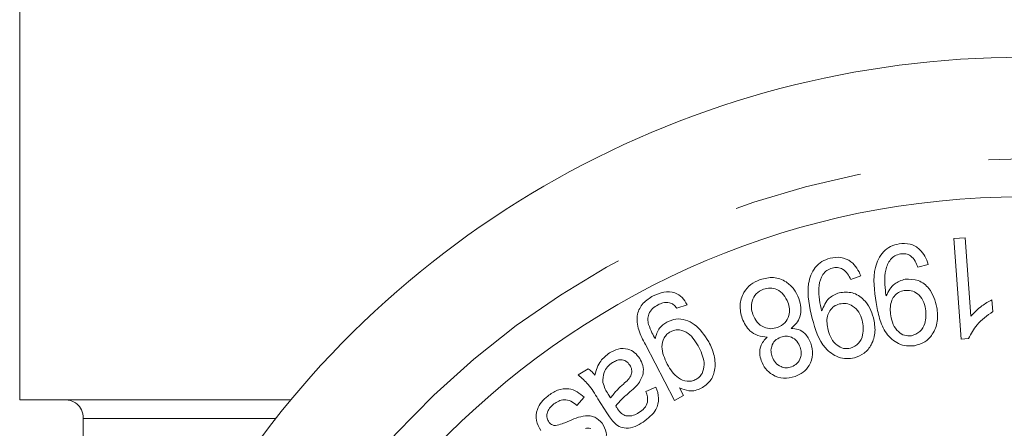
# Model space of a CAD drawing. Units: millimetres. Extents: x 172 to 235, y 89 to 255.
# Drawn here: x 194 to 203, y 116 to 120 of the extents above; entities that cross this region are included whole.
import ezdxf

# ---------------------------------------------------------------- set-up
doc = ezdxf.new("R2010")
doc.units = ezdxf.units.MM
doc.linetypes.add('PHANTOM', pattern=[12.7, 6.35, -1.27, 1.27, -1.27, 1.27, -1.27])

msp = doc.modelspace()

# ---------------------------------------------------------------- linework, layer by layer
at = {"color": 7, "linetype": 'Continuous', "lineweight": 15}
for p, q in [((193.5612, 130.945), (193.5612, 116.69)), ((202.7644, 118.2783), (202.8739, 118.2862)), ((202.8366, 117.288), (202.7644, 118.2783)), ((202.8739, 118.2862), (202.9301, 117.5144)), ((202.5101, 118.024), (202.4085, 117.9962)), ((201.8469, 117.9106), (201.7479, 117.8738)), ((203.1388, 117.6764), (203.1471, 117.5594)), ((200.1354, 117.6265), (200.0331, 117.5931)), ((202.9071, 117.2932), (202.8366, 117.288)), ((200.0115, 116.6842), (199.7242, 117.2346)), ((199.0634, 116.9342), (199.16, 116.9964)), ((199.7292, 116.7701), (199.8283, 116.8145)), ((200.0607, 116.8075), (200.1006, 116.7308)), ((194.0044, 116.69), (196.2327, 116.69)), ((199.1226, 116.7156), (199.0479, 116.6341)), ((199.344, 116.5624), (199.256, 116.6993)), ((199.3574, 116.7468), (199.3818, 116.7092)), ((200.1006, 116.7308), (200.0115, 116.6842)), ((194.1862, 116.5069), (194.1862, 114.2001))]:
    msp.add_line(p, q, dxfattribs=at)
at = {"color": 8, "linetype": 'PHANTOM', "lineweight": 0}
msp.add_line((196.084, 116.5069), (194.1862, 116.5069), dxfattribs=at)
at = {"color": 7, "linetype": 'Continuous', "lineweight": 15}
msp.add_circle((203.4362, 110.69), 8, dxfattribs=at)
msp.add_arc((203.4362, 110.69), 9.375, 31.44898, 148.55102, dxfattribs=at)
at = {"color": 8, "linetype": 'PHANTOM', "lineweight": 0}
msp.add_arc((203.4362, 110.69), 8.375, 31.44898, 148.55102, dxfattribs=at)
at = {"color": 7, "linetype": 'Continuous', "lineweight": 15}
for points, knots in [([(202.2234, 118.2271), (202.2602, 118.2296), (202.3336, 118.2347), (202.4255, 118.1809), (202.4826, 118.1055), (202.5009, 118.0512), (202.5101, 118.024)], [0, 0, 0, 0, 0.279681, 0.558701, 0.779118, 1, 1, 1, 1]), ([(201.9964, 117.6477), (201.9798, 117.7649), (201.9549, 117.9404), (202.0439, 118.1337), (202.1383, 118.2059), (202.195, 118.22), (202.2234, 118.2271)], [0, 0, 0, 0, 0.500343, 0.74924, 0.874567, 1, 1, 1, 1]), ([(201.3684, 117.4903), (201.3413, 117.6052), (201.3007, 117.7774), (201.3728, 117.9772), (201.4605, 118.0569), (201.5156, 118.0759), (201.5432, 118.0855)], [0, 0, 0, 0, 0.5003075, 0.7492212, 0.874574, 1, 1, 1, 1]), ([(201.5432, 118.0855), (201.5794, 118.0913), (201.6519, 118.103), (201.7483, 118.0586), (201.8119, 117.9889), (201.8352, 117.9367), (201.8469, 117.9106)], [0, 0, 0, 0, 0.279735, 0.558698, 0.77913, 1, 1, 1, 1]), ([(202.2374, 118.1276), (202.2186, 118.1228), (202.1811, 118.1131), (202.1225, 118.0604), (202.0725, 117.9309), (202.0839, 117.8155), (202.0915, 117.7384)], [0, 0, 0, 0, 0.125238, 0.250389, 0.499424, 1, 1, 1, 1]), ([(202.4085, 117.9962), (202.4006, 118.0171), (202.3849, 118.0587), (202.3445, 118.1079), (202.2901, 118.1319), (202.255, 118.1291), (202.2374, 118.1276)], [0, 0, 0, 0, 0.2808779, 0.5600353, 0.7798555, 1, 1, 1, 1]), ([(201.5658, 117.9881), (201.5475, 117.9817), (201.5111, 117.9689), (201.4578, 117.9112), (201.4188, 117.7785), (201.4404, 117.6648), (201.4549, 117.5889)], [0, 0, 0, 0, 0.12526, 0.250419, 0.499381, 1, 1, 1, 1]), ([(201.7479, 117.8738), (201.7382, 117.8938), (201.7189, 117.9337), (201.6739, 117.9786), (201.6177, 117.9972), (201.5831, 117.9911), (201.5658, 117.9881)], [0, 0, 0, 0, 0.280796, 0.560022, 0.779752, 1, 1, 1, 1]), ([(200.6774, 117.491), (200.6667, 117.5343), (200.6452, 117.6207), (200.6839, 117.7429), (200.7587, 117.8316), (200.8225, 117.86), (200.8545, 117.8742)], [0, 0, 0, 0, 0.2798941, 0.5593745, 0.7794145, 1, 1, 1, 1]), ([(200.8545, 117.8742), (200.8982, 117.8853), (200.9854, 117.9075), (201.1067, 117.8619), (201.1932, 117.7844), (201.2217, 117.7202), (201.2359, 117.688)], [0, 0, 0, 0, 0.279826, 0.559021, 0.779362, 1, 1, 1, 1]), ([(202.0961, 117.7143), (202.1197, 117.759), (202.1618, 117.8388), (202.2467, 117.8661), (202.2841, 117.8781)], [0, 0, 0, 0, 0.559496, 1, 1, 1, 1]), ([(202.2841, 117.8781), (202.3282, 117.8782), (202.4166, 117.8783), (202.5472, 117.7753), (202.578, 117.6661), (202.5968, 117.5994)], [0, 0, 0, 0, 0.27956, 0.560362, 1, 1, 1, 1]), ([(199.8022, 117.7145), (199.8359, 117.7292), (199.9032, 117.7586), (200.0099, 117.7548), (200.0923, 117.702), (200.121, 117.6517), (200.1354, 117.6265)], [0, 0, 0, 0, 0.280705, 0.559979, 0.779332, 1, 1, 1, 1]), ([(200.887, 117.7793), (200.8614, 117.7666), (200.8103, 117.741), (200.7727, 117.6676), (200.7647, 117.5946), (200.7769, 117.5518), (200.783, 117.5303)], [0, 0, 0, 0, 0.279322, 0.558714, 0.779167, 1, 1, 1, 1]), ([(201.1291, 117.6503), (201.1166, 117.6762), (201.0917, 117.7279), (201.0267, 117.7788), (200.9529, 117.7954), (200.909, 117.7847), (200.887, 117.7793)], [0, 0, 0, 0, 0.2802517, 0.5595658, 0.7798405, 1, 1, 1, 1]), ([(201.6346, 117.7451), (201.6786, 117.7493), (201.7667, 117.7577), (201.8734, 117.6867), (201.9402, 117.596), (201.9609, 117.5305), (201.9713, 117.4977)], [0, 0, 0, 0, 0.278474, 0.55811, 0.77884, 1, 1, 1, 1]), ([(202.2752, 117.7672), (202.2559, 117.7622), (202.2173, 117.7521), (202.1727, 117.7104), (202.1314, 117.6333), (202.1369, 117.5655), (202.1408, 117.518)], [0, 0, 0, 0, 0.187035, 0.373952, 0.561216, 1, 1, 1, 1]), ([(202.4854, 117.5853), (202.4786, 117.6138), (202.4652, 117.6705), (202.4116, 117.7338), (202.3442, 117.7708), (202.2982, 117.7684), (202.2752, 117.7672)], [0, 0, 0, 0, 0.280634, 0.560323, 0.780218, 1, 1, 1, 1]), ([(199.7242, 117.2346), (199.7001, 117.2811), (199.6523, 117.3733), (199.6295, 117.5242), (199.6969, 117.649), (199.7671, 117.6927), (199.8022, 117.7145)], [0, 0, 0, 0, 0.281896, 0.559929, 0.779518, 1, 1, 1, 1]), ([(199.9634, 117.6467), (199.9411, 117.648), (199.9011, 117.6504), (199.8653, 117.6331), (199.8494, 117.6255)], [0, 0, 0, 0, 0.558606, 1, 1, 1, 1]), ([(201.0268, 117.402), (201.0522, 117.4149), (201.1028, 117.4406), (201.1391, 117.5141), (201.1474, 117.5864), (201.1352, 117.629), (201.1291, 117.6503)], [0, 0, 0, 0, 0.279166, 0.558684, 0.779174, 1, 1, 1, 1]), ([(201.2359, 117.688), (201.2445, 117.6584), (201.2618, 117.5994), (201.2519, 117.5123), (201.2155, 117.4406), (201.1785, 117.4093), (201.1599, 117.3937)], [0, 0, 0, 0, 0.2803599, 0.5598671, 0.7797909, 1, 1, 1, 1]), ([(201.4618, 117.5655), (201.4813, 117.6121), (201.5162, 117.6953), (201.5984, 117.7298), (201.6346, 117.7451)], [0, 0, 0, 0, 0.55956, 1, 1, 1, 1]), ([(202.0915, 117.7384), (202.0924, 117.7339), (202.0939, 117.7259), (202.0954, 117.7179), (202.0961, 117.7143)], [0, 0, 0, 0, 0.56, 1, 1, 1, 1]), ([(202.9301, 117.5144), (202.9651, 117.5498), (203.0277, 117.6131), (203.1048, 117.6571), (203.1388, 117.6764)], [0, 0, 0, 0, 0.559719, 1, 1, 1, 1]), ([(199.8494, 117.6255), (199.8303, 117.6143), (199.7921, 117.592), (199.7556, 117.5397), (199.7462, 117.4825), (199.7524, 117.4484), (199.7556, 117.4313)], [0, 0, 0, 0, 0.280489, 0.559389, 0.77952, 1, 1, 1, 1]), ([(200.0331, 117.5931), (200.0228, 117.6069), (200.0045, 117.6314), (199.9759, 117.642), (199.9634, 117.6467)], [0, 0, 0, 0, 0.56082, 1, 1, 1, 1]), ([(201.4549, 117.5889), (201.4561, 117.5845), (201.4583, 117.5767), (201.4607, 117.569), (201.4618, 117.5655)], [0, 0, 0, 0, 0.5599823, 1, 1, 1, 1]), ([(201.6357, 117.6344), (201.617, 117.6277), (201.5795, 117.6142), (201.5389, 117.569), (201.504, 117.489), (201.5157, 117.4221), (201.5239, 117.3753)], [0, 0, 0, 0, 0.187111, 0.373976, 0.561181, 1, 1, 1, 1]), ([(201.8615, 117.4734), (201.8522, 117.5011), (201.8336, 117.5563), (201.7743, 117.6139), (201.7039, 117.6445), (201.6584, 117.6378), (201.6357, 117.6344)], [0, 0, 0, 0, 0.2805993, 0.5601668, 0.7801171, 1, 1, 1, 1]), ([(202.3757, 117.2225), (202.3489, 117.2204), (202.2954, 117.2162), (202.1921, 117.2487), (202.088, 117.3405), (202.026, 117.4906), (202.0062, 117.5953), (201.9964, 117.6477)], [0, 0, 0, 0, 0.125147, 0.250331, 0.498816, 0.748918, 1, 1, 1, 1]), ([(202.346, 117.3201), (202.3753, 117.3314), (202.434, 117.3539), (202.4926, 117.4561), (202.4881, 117.5364), (202.4854, 117.5853)], [0, 0, 0, 0, 0.278621, 0.559793, 1, 1, 1, 1]), ([(202.5968, 117.5994), (202.6013, 117.5536), (202.6102, 117.4623), (202.5634, 117.34), (202.4806, 117.2514), (202.4106, 117.2321), (202.3757, 117.2225)], [0, 0, 0, 0, 0.2806399, 0.560204, 0.7801063, 1, 1, 1, 1]), ([(203.1471, 117.5594), (203.0909, 117.5196), (202.9905, 117.4486), (202.9326, 117.3407), (202.9071, 117.2932)], [0, 0, 0, 0, 0.560294, 1, 1, 1, 1]), ([(199.8211, 117.2891), (199.8315, 117.3281), (199.8501, 117.3977), (199.9094, 117.4375), (199.9354, 117.455)], [0, 0, 0, 0, 0.559566, 1, 1, 1, 1]), ([(199.9354, 117.455), (199.9651, 117.4675), (200.0244, 117.4925), (200.1229, 117.4809), (200.2473, 117.4152), (200.3079, 117.325), (200.3504, 117.2618)], [0, 0, 0, 0, 0.187085, 0.373774, 0.561149, 1, 1, 1, 1]), ([(200.9229, 117.3085), (200.8923, 117.3111), (200.831, 117.3162), (200.7337, 117.3755), (200.6987, 117.4472), (200.6774, 117.491)], [0, 0, 0, 0, 0.28073, 0.561062, 1, 1, 1, 1]), ([(200.783, 117.5303), (200.7951, 117.5039), (200.8194, 117.4512), (200.887, 117.4033), (200.9606, 117.3847), (201.0048, 117.3963), (201.0268, 117.402)], [0, 0, 0, 0, 0.28021, 0.559722, 0.779786, 1, 1, 1, 1]), ([(201.7841, 117.1037), (201.7578, 117.0993), (201.7051, 117.0904), (201.5995, 117.1124), (201.4426, 117.2276), (201.3981, 117.3851), (201.3684, 117.4903)], [0, 0, 0, 0, 0.1255393, 0.2511129, 0.5002797, 1, 1, 1, 1]), ([(201.7461, 117.1978), (201.7741, 117.2116), (201.8304, 117.2392), (201.8799, 117.3457), (201.8685, 117.425), (201.8615, 117.4734)], [0, 0, 0, 0, 0.27861, 0.55977, 1, 1, 1, 1]), ([(201.9713, 117.4977), (201.9799, 117.4526), (201.997, 117.3625), (201.9607, 117.2369), (201.8859, 117.1418), (201.818, 117.1164), (201.7841, 117.1037)], [0, 0, 0, 0, 0.280637, 0.560166, 0.7801, 1, 1, 1, 1]), ([(202.1408, 117.518), (202.1472, 117.4889), (202.16, 117.4307), (202.2092, 117.3623), (202.2751, 117.3183), (202.3224, 117.3195), (202.346, 117.3201)], [0, 0, 0, 0, 0.281028, 0.560766, 0.780742, 1, 1, 1, 1]), ([(199.7556, 117.4313), (199.7664, 117.4041), (199.7856, 117.3555), (199.8102, 117.3094), (199.8211, 117.2891)], [0, 0, 0, 0, 0.559693, 1, 1, 1, 1]), ([(199.9731, 117.361), (199.9603, 117.353), (199.9348, 117.3371), (199.899, 117.2879), (199.8743, 117.1814), (199.9134, 117.0978), (199.9396, 117.042)], [0, 0, 0, 0, 0.125581, 0.251122, 0.500724, 1, 1, 1, 1]), ([(200.255, 117.2022), (200.2243, 117.2561), (200.1782, 117.337), (200.0765, 117.3803), (200.0151, 117.3789), (199.9871, 117.3669), (199.9731, 117.361)], [0, 0, 0, 0, 0.499543, 0.748997, 0.874453, 1, 1, 1, 1]), ([(201.1599, 117.3937), (201.1842, 117.3912), (201.2326, 117.3862), (201.3104, 117.3405), (201.3383, 117.2836), (201.3554, 117.2488)], [0, 0, 0, 0, 0.281038, 0.561314, 1, 1, 1, 1]), ([(201.5239, 117.3753), (201.5329, 117.3469), (201.5509, 117.2903), (201.6061, 117.2269), (201.6758, 117.1898), (201.7227, 117.1951), (201.7461, 117.1978)], [0, 0, 0, 0, 0.2809445, 0.5606589, 0.780716, 1, 1, 1, 1]), ([(200.3504, 117.2618), (200.3699, 117.2172), (200.4089, 117.1281), (200.4178, 116.9903), (200.3712, 116.8683), (200.3071, 116.825), (200.2751, 116.8034)], [0, 0, 0, 0, 0.280995, 0.561017, 0.780526, 1, 1, 1, 1]), ([(200.8655, 117.0764), (200.8591, 117.0994), (200.8462, 117.1453), (200.8568, 117.233), (200.8979, 117.2799), (200.9229, 117.3085)], [0, 0, 0, 0, 0.28107, 0.561633, 1, 1, 1, 1]), ([(201.0573, 117.3073), (201.0373, 117.2974), (200.9973, 117.2778), (200.9669, 117.2213), (200.9584, 117.1645), (200.9677, 117.1309), (200.9724, 117.1141)], [0, 0, 0, 0, 0.2793608, 0.5585819, 0.7792354, 1, 1, 1, 1]), ([(201.2507, 117.2067), (201.2412, 117.2276), (201.2221, 117.2695), (201.1686, 117.3082), (201.1097, 117.3215), (201.0748, 117.312), (201.0573, 117.3073)], [0, 0, 0, 0, 0.280115, 0.5594, 0.779616, 1, 1, 1, 1]), ([(199.3706, 117.1512), (199.3987, 117.1669), (199.4548, 117.1982), (199.5478, 117.1963), (199.6228, 117.1581), (199.6533, 117.1179), (199.6686, 117.0978)], [0, 0, 0, 0, 0.280611, 0.559373, 0.779466, 1, 1, 1, 1]), ([(200.2213, 116.8892), (200.2338, 116.897), (200.2588, 116.9127), (200.2927, 116.9616), (200.3166, 117.0653), (200.2796, 117.1475), (200.255, 117.2022)], [0, 0, 0, 0, 0.12557, 0.251084, 0.501009, 1, 1, 1, 1]), ([(201.1641, 117.0144), (201.184, 117.0242), (201.2238, 117.044), (201.2542, 117.1), (201.2641, 117.1563), (201.2552, 117.1899), (201.2507, 117.2067)], [0, 0, 0, 0, 0.279348, 0.558769, 0.779371, 1, 1, 1, 1]), ([(201.3554, 117.2488), (201.3645, 117.2115), (201.3828, 117.1368), (201.3478, 117.0318), (201.2816, 116.957), (201.2265, 116.9327), (201.1989, 116.9206)], [0, 0, 0, 0, 0.279803, 0.559328, 0.779393, 1, 1, 1, 1]), ([(199.2267, 116.9334), (199.2414, 116.9825), (199.2677, 117.0703), (199.3391, 117.1265), (199.3706, 117.1512)], [0, 0, 0, 0, 0.559947, 1, 1, 1, 1]), ([(199.5717, 117.0316), (199.56, 117.0458), (199.5364, 117.0742), (199.4842, 117.0876), (199.4376, 117.0782), (199.4127, 117.0638), (199.4003, 117.0566)], [0, 0, 0, 0, 0.279452, 0.558491, 0.778908, 1, 1, 1, 1]), ([(199.6686, 117.0978), (199.6806, 117.0746), (199.7046, 117.0281), (199.7084, 116.9309), (199.671, 116.8736), (199.6482, 116.8387)], [0, 0, 0, 0, 0.280787, 0.561436, 1, 1, 1, 1]), ([(201.1989, 116.9206), (201.1612, 116.9108), (201.0859, 116.8913), (200.9802, 116.9281), (200.9033, 116.9932), (200.8781, 117.0486), (200.8655, 117.0764)], [0, 0, 0, 0, 0.279976, 0.559177, 0.779486, 1, 1, 1, 1]), ([(200.9724, 117.1141), (200.982, 117.0935), (201.0012, 117.0524), (201.0546, 117.0154), (201.1122, 117.0011), (201.1468, 117.01), (201.1641, 117.0144)], [0, 0, 0, 0, 0.280098, 0.559838, 0.779864, 1, 1, 1, 1]), ([(199.16, 116.9964), (199.1738, 116.9861), (199.1984, 116.9676), (199.218, 116.9438), (199.2267, 116.9334)], [0, 0, 0, 0, 0.559765, 1, 1, 1, 1]), ([(199.4003, 117.0566), (199.383, 117.0435), (199.3485, 117.0174), (199.3061, 116.9499), (199.3063, 116.8935), (199.3063, 116.8592)], [0, 0, 0, 0, 0.281181, 0.562082, 1, 1, 1, 1]), ([(199.5079, 116.8453), (199.5406, 116.8729), (199.586, 116.9114), (199.5936, 116.9881), (199.579, 117.0171), (199.5717, 117.0316)], [0, 0, 0, 0, 0.559495, 0.779583, 1, 1, 1, 1]), ([(199.9396, 117.042), (199.9711, 116.9896), (200.0185, 116.9109), (200.1194, 116.8715), (200.1799, 116.8716), (200.2075, 116.8833), (200.2213, 116.8892)], [0, 0, 0, 0, 0.498935, 0.748875, 0.874427, 1, 1, 1, 1]), ([(199.256, 116.6993), (199.2268, 116.7491), (199.1749, 116.8378), (199.0974, 116.9048), (199.0634, 116.9342)], [0, 0, 0, 0, 0.561989, 1, 1, 1, 1]), ([(198.7626, 116.7267), (198.7934, 116.7482), (198.8548, 116.7912), (198.9628, 116.8067), (199.0549, 116.7723), (199.1, 116.7345), (199.1226, 116.7156)], [0, 0, 0, 0, 0.280705, 0.559162, 0.779221, 1, 1, 1, 1]), ([(199.3063, 116.8592), (199.3132, 116.837), (199.3254, 116.7973), (199.3476, 116.7622), (199.3574, 116.7468)], [0, 0, 0, 0, 0.559357, 1, 1, 1, 1]), ([(199.3818, 116.7092), (199.4032, 116.7366), (199.4414, 116.7855), (199.4876, 116.827), (199.5079, 116.8453)], [0, 0, 0, 0, 0.559656, 1, 1, 1, 1]), ([(199.6482, 116.8387), (199.6353, 116.8253), (199.6122, 116.8015), (199.5869, 116.7799), (199.5758, 116.7705)], [0, 0, 0, 0, 0.559925, 1, 1, 1, 1]), ([(199.8283, 116.8145), (199.841, 116.7783), (199.8664, 116.7061), (199.83, 116.5667), (199.7508, 116.5066), (199.7024, 116.4698)], [0, 0, 0, 0, 0.2813349, 0.5601543, 1, 1, 1, 1]), ([(200.2751, 116.8034), (200.2559, 116.7951), (200.2176, 116.7785), (200.1413, 116.775), (200.0912, 116.7952), (200.0607, 116.8075)], [0, 0, 0, 0, 0.28039, 0.560607, 1, 1, 1, 1]), ([(194.1862, 116.5069), (194.1862, 116.5379), (194.1799, 116.5664), (194.1583, 116.6142), (194.143, 116.6335), (194.0913, 116.6777), (194.0487, 116.69), (194.0044, 116.69)], [0, 0, 0, 0, 0.25, 0.25, 0.5, 0.5, 1, 1, 1, 1]), ([(198.6939, 116.3877), (198.6758, 116.4195), (198.6396, 116.4831), (198.6525, 116.5884), (198.6985, 116.6701), (198.7412, 116.7078), (198.7626, 116.7267)], [0, 0, 0, 0, 0.279315, 0.558239, 0.77896, 1, 1, 1, 1]), ([(199.0479, 116.6341), (199.0302, 116.6496), (198.9949, 116.6805), (198.9284, 116.6953), (198.8691, 116.6799), (198.839, 116.6589), (198.8239, 116.6484)], [0, 0, 0, 0, 0.280429, 0.559396, 0.779317, 1, 1, 1, 1]), ([(199.5758, 116.7705), (199.5471, 116.7461), (199.496, 116.7025), (199.4526, 116.6513), (199.4335, 116.6288)], [0, 0, 0, 0, 0.5601811, 1, 1, 1, 1]), ([(199.6611, 116.5632), (199.6798, 116.5761), (199.717, 116.6017), (199.7589, 116.6771), (199.7405, 116.7348), (199.7292, 116.7701)], [0, 0, 0, 0, 0.281867, 0.560391, 1, 1, 1, 1]), ([(198.8239, 116.6484), (198.8088, 116.6357), (198.7787, 116.6104), (198.7532, 116.5602), (198.7521, 116.5078), (198.7678, 116.4808), (198.7756, 116.4674)], [0, 0, 0, 0, 0.280941, 0.559985, 0.780218, 1, 1, 1, 1]), ([(199.4335, 116.6288), (199.4367, 116.6237), (199.4422, 116.6148), (199.4478, 116.6058), (199.4502, 116.6018)], [0, 0, 0, 0, 0.56001, 1, 1, 1, 1]), ([(199.4502, 116.6018), (199.4621, 116.584), (199.4833, 116.5523), (199.518, 116.5371), (199.5332, 116.5304)], [0, 0, 0, 0, 0.561897, 1, 1, 1, 1]), ([(198.9549, 116.4726), (199.0131, 116.4989), (199.086, 116.5317), (199.1809, 116.5329), (199.2424, 116.5149), (199.2761, 116.4811), (199.2985, 116.4585)], [0, 0, 0, 0, 0.500963, 0.626174, 0.751388, 1, 1, 1, 1]), ([(199.4096, 116.4709), (199.3965, 116.4874), (199.3732, 116.5168), (199.3529, 116.5485), (199.344, 116.5624)], [0, 0, 0, 0, 0.559807, 1, 1, 1, 1]), ([(199.5332, 116.5304), (199.5588, 116.53), (199.6047, 116.5293), (199.6438, 116.5528), (199.6611, 116.5632)], [0, 0, 0, 0, 0.557655, 1, 1, 1, 1]), ([(198.7756, 116.4674), (198.7857, 116.457), (198.8037, 116.4385), (198.8293, 116.4368), (198.8405, 116.436)], [0, 0, 0, 0, 0.559204, 1, 1, 1, 1]), ([(198.8405, 116.436), (198.8624, 116.4411), (198.9015, 116.4502), (198.9385, 116.4658), (198.9549, 116.4726)], [0, 0, 0, 0, 0.559318, 1, 1, 1, 1]), ([(199.1865, 116.4072), (199.1766, 116.4091), (199.1588, 116.4126), (199.1412, 116.4087), (199.1334, 116.4069)], [0, 0, 0, 0, 0.559167, 1, 1, 1, 1]), ([(199.2985, 116.4585), (199.3158, 116.4291), (199.3468, 116.3764), (199.339, 116.3163), (199.3355, 116.2898)], [0, 0, 0, 0, 0.559024, 1, 1, 1, 1]), ([(199.7024, 116.4698), (199.6764, 116.4544), (199.6246, 116.4235), (199.5408, 116.4048), (199.4622, 116.422), (199.4272, 116.4546), (199.4096, 116.4709)], [0, 0, 0, 0, 0.280958, 0.560857, 0.779805, 1, 1, 1, 1])]:
    msp.add_open_spline(points, degree=3, knots=knots, dxfattribs=at)
msp.add_open_spline([(193.5612, 116.69), (193.7089, 116.69), (193.8566, 116.69), (194.0044, 116.69)], degree=3, dxfattribs=at)

doc.saveas('drawing.dxf')
